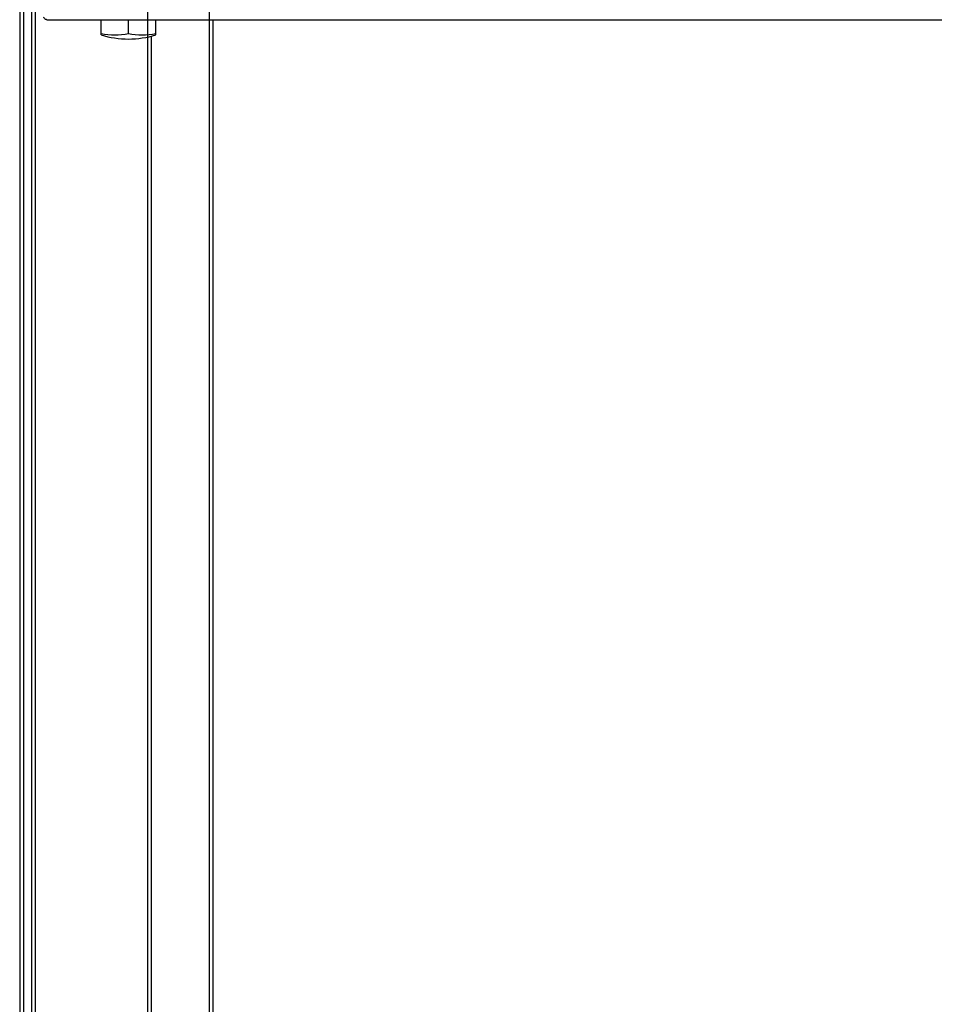
# Model space of a CAD drawing. Units: millimetres. Extents: x -3 to 81, y -113 to 73.
# Drawn here: x 0 to 20, y 35 to 57 of the extents above; entities that cross this region are included whole.
import ezdxf

# ---------------------------------------------------------------- set-up
doc = ezdxf.new("R2010")
doc.units = ezdxf.units.MM
doc.layers.add('GRC-700 SERİ PİŞİRME', color=7, linetype='Continuous')

msp = doc.modelspace()

# ---------------------------------------------------------------- linework, layer by layer
at = {"layer": 'GRC-700 SERİ PİŞİRME'}
for p, q in [((-0.082, 72.658), (-0.082, 0.112)), ((0, 65.644), (0, 0)), ((0.177, 65.658), (0.177, 2.316)), ((0.259, 65.546), (0.259, 2.203))]:
    msp.add_line(p, q, dxfattribs=at)
at = {"layer": 'GRC-700 SERİ PİŞİRME', "color": 251}
for p, q in [((4.068, 57.397), (4.068, 9.697)), ((2.718, 57.288), (2.718, 9.697)), ((0.516, 56.585), (39.484, 56.585)), ((1.7, 56.253), (1.7, 56.585)), ((2.3, 56.285), (2.3, 56.585)), ((2.9, 56.253), (2.9, 56.585)), ((4.15, 56.585), (4.15, 9.585)), ((2.8, 56.225), (2.8, 9.585))]:
    msp.add_line(p, q, dxfattribs=at)
for centre, radius, start, end in [((2, 57.688), 1.435, 257.9318, 282.0682), ((2.3, 58.161), 2, 252.5289, 287.4711), ((2.6, 57.688), 1.435, 257.9318, 282.0682)]:
    msp.add_arc(centre, radius, start, end, dxfattribs=at)
msp.add_open_spline([(0.516, 56.585), (0.513, 56.585), (0.506, 56.585), (0.492, 56.589), (0.475, 56.597), (0.458, 56.613), (0.448, 56.626), (0.443, 56.633)], degree=3, knots=[0, 0, 0, 0, 0.113957, 0.22698, 0.460952, 0.717773, 1, 1, 1, 1], dxfattribs=at)

doc.saveas('drawing.dxf')
